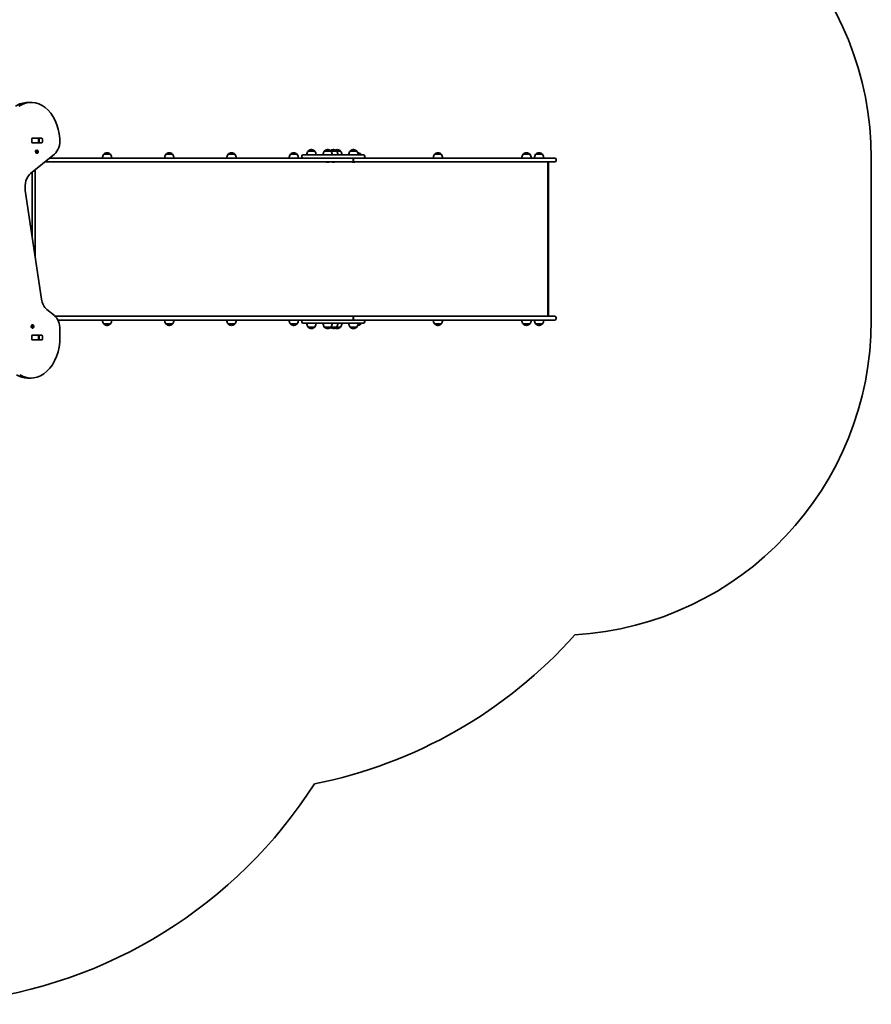
# Model space of a CAD drawing. Units: millimetres. Extents: x -4024 to 4234, y -2975 to 3272.
# Drawn here: x 1532 to 4234, y -2975 to 148 of the extents above; entities that cross this region are included whole.
import ezdxf

# ---------------------------------------------------------------- set-up
doc = ezdxf.new("R2010")
doc.units = ezdxf.units.MM
doc.layers.add('Widoczne (ISO)', color=7, linetype='Continuous', lineweight=35)

msp = doc.modelspace()

# ---------------------------------------------------------------- linework, layer by layer
at = {"layer": 'Widoczne (ISO)'}
for p, q in [((1557.5, -114.1), (1568.1, -114.1)), ((1570.1, -239.4), (1570.1, -230.3)), ((1571.8, -227.4), (1572.3, -227.4)), ((1572.3, -242.4), (1571.8, -242.4)), ((1572.3, -227.3), (1601.9, -227.3)), ((1572.3, -227.4), (1590.7, -227.4)), ((1601.9, -242.4), (1572.3, -242.4)), ((1590.7, -242.4), (1572.3, -242.4)), ((1581, -242.4), (1581, -242.4)), ((1582.6, -242.4), (1582.6, -242.4)), ((1590.7, -227.4), (1591.3, -227.4)), ((1591.3, -242.4), (1590.7, -242.4)), ((1591.3, -227.4), (1591.8, -227.4)), ((1591.3, -242.4), (1591.3, -227.4)), ((1591.8, -242.4), (1591.3, -242.4)), ((1593.5, -239.4), (1593.5, -230.3)), ((1604.1, -230.3), (1604.1, -239.4)), ((1566.3, -339.5), (1641.9, -277.8)), ((1586.4, -264.8), (1585.8, -264.8)), ((1586.4, -275.3), (1585.8, -275.3)), ((1586.3, -269.8), (1587, -269.1)), ((1587, -271.1), (1586.3, -270.3)), ((1587, -269.1), (1587.1, -267.9)), ((1587.1, -272.3), (1587, -271.1)), ((1588.2, -268.1), (1587.1, -268.1)), ((1588.2, -272.1), (1587.1, -272.1)), ((1587.4, -267.6), (1588.2, -268.1)), ((1588.2, -272.1), (1587.4, -272.5)), ((1587.9, -268.1), (1588, -269.1)), ((1588, -271.1), (1587.9, -272.1)), ((1588.9, -270.1), (1588, -271.1)), ((1589.4, -271.1), (1588, -271.1)), ((1588.1, -269.3), (1588.9, -270.1)), ((1589.5, -269.3), (1588.1, -269.3)), ((1588.2, -268.1), (1589, -267.6)), ((1589, -272.5), (1588.2, -272.1)), ((1590.3, -270.1), (1588.9, -270.1)), ((1589.3, -267.9), (1589.4, -269.1)), ((1589.4, -271.1), (1589.3, -272.3)), ((1590.1, -270.3), (1589.4, -271.1)), ((1589.5, -269.3), (1590.1, -269.8)), ((1798.4, -278.4), (1798.4, -278.3)), ((1819.7, -278.4), (1798.4, -278.4)), ((1809.4, -273.7), (1808.8, -273.7)), ((1819.7, -278.4), (1819.7, -278.3)), ((1995.8, -278.4), (1995.8, -278.3)), ((2017.1, -278.4), (1995.8, -278.4)), ((2006.8, -273.7), (2006.2, -273.7)), ((2017.1, -278.4), (2017.1, -278.3)), ((2193.2, -278.4), (2193.2, -278.3)), ((2214.5, -278.4), (2193.2, -278.4)), ((2204.2, -273.7), (2203.6, -273.7)), ((2214.5, -278.4), (2214.5, -278.3)), ((2390.7, -278.4), (2390.7, -278.3)), ((2412, -278.4), (2390.7, -278.4)), ((2401.6, -273.7), (2401, -273.7)), ((2412, -278.4), (2412, -278.3)), ((2431.5, -280.4), (2543.1, -280.4)), ((2446.7, -268.4), (2446.7, -268.3)), ((2468, -268.4), (2446.7, -268.4)), ((2457.7, -263.7), (2457.1, -263.7)), ((2468, -268.4), (2468, -268.3)), ((2498.4, -268.4), (2498.4, -268.3)), ((2519.7, -268.4), (2498.4, -268.4)), ((2509.4, -263.7), (2508.8, -263.7)), ((2519.7, -268.4), (2519.7, -268.3)), ((2537.6, -268.4), (2519.7, -268.4)), ((2527.3, -263.7), (2526.7, -263.7)), ((2537.6, -268.4), (2537.6, -268.3)), ((2549.9, -268.4), (2537.6, -268.4)), ((2539.6, -263.7), (2539, -263.7)), ((2592.2, -280.4), (2543.1, -280.4)), ((2549.9, -268.4), (2549.9, -268.3)), ((2580.1, -268.4), (2580.1, -268.3)), ((2601.4, -268.4), (2580.1, -268.4)), ((2591.1, -263.7), (2590.5, -263.7)), ((2592.2, -280.4), (2622.5, -280.4)), ((2601.4, -268.4), (2601.4, -268.3)), ((2614.4, -278.4), (2605.6, -278.4)), ((2614.4, -278.4), (2614.4, -278.3)), ((2848.4, -278.4), (2848.4, -278.3)), ((2869.7, -278.4), (2848.4, -278.4)), ((2859.3, -273.7), (2858.8, -273.7)), ((2869.7, -278.4), (2869.7, -278.3)), ((3129.1, -278.4), (3129.1, -278.3)), ((3150.4, -278.4), (3129.1, -278.4)), ((3140.1, -273.7), (3139.5, -273.7)), ((3150.4, -278.4), (3150.4, -278.3)), ((3169.1, -278.4), (3169.1, -278.3)), ((3190.4, -278.4), (3169.1, -278.4)), ((3180, -273.7), (3179.4, -273.7)), ((3190.4, -278.4), (3190.4, -278.3)), ((1712.5, -302.4), (1611.8, -302.4)), ((1626.5, -290.4), (1712.5, -290.4)), ((2534.9, -290.4), (1712.5, -290.4)), ((1712.5, -302.4), (2587.7, -302.4)), ((2427.4, -284.5), (2427.4, -286.3)), ((2506.7, -303.7), (2506.4, -303.7)), ((2506.9, -303.7), (2506.7, -303.7)), ((2508.8, -303.7), (2506.9, -303.7)), ((2511.3, -303.7), (2509.4, -303.7)), ((2511.5, -303.7), (2511.3, -303.7)), ((2511.8, -303.7), (2511.5, -303.7)), ((2524.6, -303.7), (2524.3, -303.7)), ((2524.8, -303.7), (2524.6, -303.7)), ((2526.7, -303.7), (2524.8, -303.7)), ((2529.2, -303.7), (2527.3, -303.7)), ((2529.4, -303.7), (2529.2, -303.7)), ((2529.7, -303.7), (2529.4, -303.7)), ((2543.1, -290.4), (2534.9, -290.4)), ((2543.1, -290.4), (2592.2, -290.4)), ((2587.8, -302.4), (2587.7, -302.4)), ((2587.8, -302.4), (2681.9, -302.4)), ((2588.3, -303.7), (2588.1, -303.7)), ((2588.6, -303.7), (2588.3, -303.7)), ((2590.5, -303.7), (2588.6, -303.7)), ((2590.4, -297.6), (2590.4, -295.1)), ((2590.6, -295.1), (2590.6, -297.6)), ((2593, -303.7), (2591, -303.7)), ((2599.7, -290.4), (2592.2, -290.4)), ((2593.2, -303.7), (2593, -303.7)), ((2593.5, -303.7), (2593.2, -303.7)), ((2681.9, -290.4), (2599.7, -290.4)), ((2626.6, -284.5), (2626.6, -286.3)), ((2785.2, -290.4), (2681.9, -290.4)), ((2681.9, -302.4), (2785.2, -302.4)), ((3172.3, -290.4), (2785.2, -290.4)), ((2785.2, -302.4), (3172.3, -302.4)), ((3172.3, -290.4), (3229.4, -290.4)), ((3229.4, -302.4), (3172.3, -302.4)), ((3207.7, -792.4), (3207.7, -302.4)), ((3209.3, -304.4), (3209.3, -790.3)), ((3234.1, -295.1), (3234.1, -297.6)), ((4234.1, -290.4), (4234.1, -804.4)), ((1571, -335.6), (1571, -537.3)), ((1581, -603.8), (1581, -327.5)), ((1601.2, -737.9), (1549.4, -393.2)), ((1642, -790.3), (1618.1, -770.8)), ((1644.3, -792.4), (1712.5, -792.4)), ((1712.5, -804.4), (1653, -804.4)), ((2587.7, -792.4), (1712.5, -792.4)), ((1712.5, -804.4), (2534.9, -804.4)), ((2048.9, -804.4), (2049.2, -804.4)), ((2048.9, -804.4), (2048.9, -804.4)), ((2060.3, -804.4), (2049.2, -804.4)), ((2060.3, -804.4), (2062, -804.4)), ((2062, -804.4), (2062, -804.4)), ((2427.4, -808.5), (2427.4, -810.3)), ((2534.9, -804.4), (2543.1, -804.4)), ((2592.2, -804.4), (2543.1, -804.4)), ((2587.7, -792.4), (2587.8, -792.4)), ((2681.9, -792.4), (2587.8, -792.4)), ((2590.4, -799.6), (2590.4, -797.1)), ((2590.6, -797.1), (2590.6, -799.6)), ((2592.2, -804.4), (2599.7, -804.4)), ((2599.7, -804.4), (2681.9, -804.4)), ((2626.6, -808.5), (2626.6, -810.3)), ((2785.2, -792.4), (2681.9, -792.4)), ((2681.9, -804.4), (2785.2, -804.4)), ((3172.3, -792.4), (2785.2, -792.4)), ((2785.2, -804.4), (3172.3, -804.4)), ((3172.3, -792.4), (3229.4, -792.4)), ((3229.4, -804.4), (3172.3, -804.4)), ((3234.1, -797.1), (3234.1, -799.6)), ((1572.2, -819.4), (1571.7, -819.4)), ((1572.2, -829.9), (1571.7, -829.9)), ((1572.1, -824.4), (1572.8, -823.6)), ((1572.8, -825.6), (1572.1, -824.9)), ((1572.8, -823.6), (1572.9, -822.4)), ((1572.9, -826.8), (1572.8, -825.6)), ((1574, -822.6), (1572.9, -822.6)), ((1574, -826.6), (1572.9, -826.6)), ((1573.2, -822.2), (1574, -822.6)), ((1574, -826.6), (1573.2, -827.1)), ((1573.7, -822.6), (1573.8, -823.6)), ((1573.8, -825.6), (1573.7, -826.6)), ((1574.7, -824.6), (1573.8, -825.6)), ((1575.3, -825.6), (1573.8, -825.6)), ((1574, -822.6), (1574.8, -822.2)), ((1574, -823.8), (1574.7, -824.6)), ((1575.4, -823.8), (1574, -823.8)), ((1574.8, -827.1), (1574, -826.6)), ((1576.1, -824.6), (1574.7, -824.6)), ((1575.1, -822.4), (1575.3, -823.6)), ((1575.3, -825.6), (1575.1, -826.8)), ((1575.9, -824.9), (1575.3, -825.6)), ((1575.4, -823.8), (1575.9, -824.4)), ((1659.6, -858.3), (1659.6, -833.6)), ((1798.4, -816.4), (1819.7, -816.4)), ((1798.4, -816.4), (1798.4, -816.4)), ((1808.8, -821), (1809.4, -821)), ((1819.7, -816.4), (1819.7, -816.4)), ((1995.8, -816.4), (2017.1, -816.4)), ((1995.8, -816.4), (1995.8, -816.4)), ((2006.2, -821), (2006.8, -821)), ((2017.1, -816.4), (2017.1, -816.4)), ((2193.2, -816.4), (2214.5, -816.4)), ((2193.2, -816.4), (2193.2, -816.4)), ((2203.6, -821), (2204.2, -821)), ((2214.5, -816.4), (2214.5, -816.4)), ((2390.7, -816.4), (2412, -816.4)), ((2390.7, -816.4), (2390.7, -816.4)), ((2401, -821), (2401.6, -821)), ((2412, -816.4), (2412, -816.4)), ((2543.1, -814.4), (2431.5, -814.4)), ((2446.7, -826.4), (2468, -826.4)), ((2446.7, -826.4), (2446.7, -826.4)), ((2457.1, -831), (2457.7, -831)), ((2468, -826.4), (2468, -826.4)), ((2498.4, -826.4), (2519.7, -826.4)), ((2498.4, -826.4), (2498.4, -826.4)), ((2508.8, -831), (2509.4, -831)), ((2519.7, -826.4), (2537.6, -826.4)), ((2519.7, -826.4), (2519.7, -826.4)), ((2526.7, -831), (2527.3, -831)), ((2537.6, -826.4), (2549.9, -826.4)), ((2537.6, -826.4), (2537.6, -826.4)), ((2539, -831), (2539.6, -831)), ((2543.1, -814.4), (2592.2, -814.4)), ((2549.9, -826.4), (2549.9, -826.4)), ((2580.1, -826.4), (2601.4, -826.4)), ((2580.1, -826.4), (2580.1, -826.4)), ((2590.5, -831), (2591.1, -831)), ((2622.5, -814.4), (2592.2, -814.4)), ((2601.4, -826.4), (2601.4, -826.4)), ((2605.6, -816.4), (2614.4, -816.4)), ((2614.4, -816.4), (2614.4, -816.4)), ((2848.4, -816.4), (2869.7, -816.4)), ((2848.4, -816.4), (2848.4, -816.4)), ((2858.8, -821), (2859.3, -821)), ((2869.7, -816.4), (2869.7, -816.4)), ((3129.1, -816.4), (3150.4, -816.4)), ((3129.1, -816.4), (3129.1, -816.4)), ((3139.5, -821), (3140.1, -821)), ((3150.4, -816.4), (3150.4, -816.4)), ((3169.1, -816.4), (3190.4, -816.4)), ((3169.1, -816.4), (3169.1, -816.4)), ((3179.4, -821), (3180, -821)), ((3190.4, -816.4), (3190.4, -816.4)), ((1570.1, -864.4), (1570.1, -855.3)), ((1571.8, -852.4), (1572.3, -852.4)), ((1572.3, -867.4), (1571.8, -867.4)), ((1572.3, -852.3), (1601.9, -852.3)), ((1572.3, -852.4), (1590.7, -852.4)), ((1601.9, -867.4), (1572.3, -867.4)), ((1590.7, -867.4), (1572.3, -867.4)), ((1581, -852.3), (1581, -852.4)), ((1582.6, -852.4), (1582.6, -852.3)), ((1590.7, -852.4), (1591.3, -852.4)), ((1591.3, -867.4), (1590.7, -867.4)), ((1591.3, -852.4), (1591.8, -852.4)), ((1591.3, -867.4), (1591.3, -852.4)), ((1591.8, -867.4), (1591.3, -867.4)), ((1593.5, -864.4), (1593.5, -855.3)), ((1604.1, -855.3), (1604.1, -864.4)), ((1557.1, -988.3), (1567.7, -988.3))]:
    msp.add_line(p, q, dxfattribs=at)
for centre, radius, start, end in [((3234.1, -290.4), 1000, 0, 86.6024), ((1816, -291.5), 22, 143.2109, 176.938), ((1799.4, -278.3), 1, 131.9592, 180), ((1808.8, -288.7), 15, 90, 131.9592), ((1809.4, -288.7), 15, 48.0408, 90), ((1818.7, -278.3), 1, 0, 48.0408), ((1802.1, -291.5), 22, 3.062, 36.7891), ((2013.4, -291.5), 22, 143.2109, 176.938), ((1996.8, -278.3), 1, 131.9592, 180), ((2006.2, -288.7), 15, 90, 131.9592), ((2006.8, -288.7), 15, 48.0408, 90), ((2016.1, -278.3), 1, 0, 48.0408), ((1999.5, -291.5), 22, 3.062, 36.7891), ((2210.9, -291.5), 22, 143.2109, 176.938), ((2194.2, -278.3), 1, 131.9592, 180), ((2203.6, -288.7), 15, 90, 131.9592), ((2204.2, -288.7), 15, 48.0408, 90), ((2213.5, -278.3), 1, 0, 48.0408), ((2196.9, -291.5), 22, 3.062, 36.7891), ((2408.3, -291.5), 22, 143.2109, 176.938), ((2391.7, -278.3), 1, 131.9592, 180), ((2401, -288.7), 15, 90, 131.9592), ((2401.6, -288.7), 15, 48.0408, 90), ((2411, -278.3), 1, 0, 48.0408), ((2394.3, -291.5), 22, 3.062, 36.7891), ((2431.5, -284.5), 4.1, 90, 180), ((2464.3, -281.5), 22, 143.2109, 176.938), ((2447.7, -268.3), 1, 131.9592, 180), ((2457.1, -278.7), 15, 90, 131.9592), ((2457.7, -278.7), 15, 48.0408, 90), ((2467, -268.3), 1, 0, 48.0408), ((2450.4, -281.5), 22, 3.062, 36.7891), ((2516.1, -281.5), 22, 143.2109, 176.938), ((2499.4, -268.3), 1, 131.9592, 180), ((2508.8, -278.7), 15, 90, 131.9592), ((2509.4, -278.7), 15, 48.0408, 90), ((2526.7, -278.7), 15, 90, 125.2663), ((2518.7, -268.3), 1, 0, 48.0408), ((2502.1, -281.5), 22, 3.062, 36.7891), ((2527.3, -278.7), 15, 48.0408, 90), ((2539, -278.7), 15, 90, 112.9537), ((2536.6, -268.3), 1, 0, 48.0408), ((2520, -281.5), 22, 3.062, 36.7891), ((2539.6, -278.7), 15, 48.0408, 90), ((2548.9, -268.3), 1, 0, 48.0408), ((2532.3, -281.5), 22, 3.062, 36.7891), ((2597.8, -281.5), 22, 143.2109, 176.938), ((2581.1, -268.3), 1, 131.9592, 180), ((2590.5, -278.7), 15, 90, 131.9592), ((2591.1, -278.7), 15, 48.0408, 90), ((2600.4, -268.3), 1, 0, 48.0408), ((2583.8, -281.5), 22, 3.062, 36.7891), ((2604, -288.7), 15, 48.0408, 88.704), ((2613.4, -278.3), 1, 0, 48.0408), ((2596.8, -291.5), 22, 30.5282, 36.7891), ((2622.5, -284.5), 4.1, 0, 90), ((2866, -291.5), 22, 143.2109, 176.938), ((2849.4, -278.3), 1, 131.9592, 180), ((2858.8, -288.7), 15, 90, 131.9592), ((2859.3, -288.7), 15, 48.0408, 90), ((2868.7, -278.3), 1, 0, 48.0408), ((2852.1, -291.5), 22, 3.062, 36.7891), ((3146.8, -291.5), 22, 143.2109, 176.938), ((3130.1, -278.3), 1, 131.9592, 180), ((3139.5, -288.7), 15, 90, 131.9592), ((3140.1, -288.7), 15, 48.0408, 90), ((3149.4, -278.3), 1, 0, 48.0408), ((3132.8, -291.5), 22, 3.062, 36.7891), ((3186.7, -291.5), 22, 143.2109, 176.938), ((3170.1, -278.3), 1, 131.9592, 180), ((3179.4, -288.7), 15, 90, 131.9592), ((3180, -288.7), 15, 48.0408, 90), ((3189.4, -278.3), 1, 0, 48.0408), ((3172.8, -291.5), 22, 3.062, 36.7891), ((2431.5, -286.3), 4.1, 180, 270), ((2506.4, -301.1), 2.56, 209.4845, 270), ((2511.8, -301.1), 2.56, 270, 330.5155), ((2524.3, -301.1), 2.56, 209.4845, 270), ((2529.7, -301.1), 2.56, 270, 330.5155), ((2588.1, -301.1), 2.56, 209.4845, 270), ((2593.5, -301.1), 2.56, 270, 330.5155), ((2622.5, -286.3), 4.1, 270, 0), ((3229.4, -295.1), 4.75, 0, 90), ((3229.4, -297.6), 4.75, 270, 0), ((1816, -803.2), 22, 183.062, 216.7891), ((1802.1, -803.2), 22, 323.2109, 356.938), ((2013.4, -803.2), 22, 183.062, 216.7891), ((1999.5, -803.2), 22, 323.2109, 356.938), ((2210.9, -803.2), 22, 183.062, 216.7891), ((2196.9, -803.2), 22, 323.2109, 356.938), ((2408.3, -803.2), 22, 183.062, 216.7891), ((2394.3, -803.2), 22, 323.2109, 356.938), ((2431.5, -808.5), 4.1, 90, 180), ((2431.5, -810.3), 4.1, 180, 270), ((2622.5, -808.5), 4.1, 0, 90), ((2622.5, -810.3), 4.1, 270, 0), ((2866, -803.2), 22, 183.062, 216.7891), ((2852.1, -803.2), 22, 323.2109, 356.938), ((3146.8, -803.2), 22, 183.062, 216.7891), ((3132.8, -803.2), 22, 323.2109, 356.938), ((3186.7, -803.2), 22, 183.062, 216.7891), ((3172.8, -803.2), 22, 323.2109, 356.938), ((3229.4, -797.1), 4.75, 0, 90), ((3229.4, -799.6), 4.75, 270, 0), ((3234.1, -804.4), 1000, 273.3976, 0), ((1799.4, -816.4), 1, 180, 228.0408), ((1808.8, -806), 15, 228.0408, 270), ((1809.4, -806), 15, 270, 311.9592), ((1818.7, -816.4), 1, 311.9592, 0), ((1996.8, -816.4), 1, 180, 228.0408), ((2006.2, -806), 15, 228.0408, 270), ((2006.8, -806), 15, 270, 311.9592), ((2016.1, -816.4), 1, 311.9592, 0), ((2194.2, -816.4), 1, 180, 228.0408), ((2203.6, -806), 15, 228.0408, 270), ((2204.2, -806), 15, 270, 311.9592), ((2213.5, -816.4), 1, 311.9592, 0), ((2391.7, -816.4), 1, 180, 228.0408), ((2401, -806), 15, 228.0408, 270), ((2401.6, -806), 15, 270, 311.9592), ((2411, -816.4), 1, 311.9592, 0), ((2464.3, -813.2), 22, 183.062, 216.7891), ((2447.7, -826.4), 1, 180, 228.0408), ((2457.1, -816), 15, 228.0408, 270), ((2457.7, -816), 15, 270, 311.9592), ((2467, -826.4), 1, 311.9592, 0), ((2450.4, -813.2), 22, 323.2109, 356.938), ((2516.1, -813.2), 22, 183.062, 216.7891), ((2499.4, -826.4), 1, 180, 228.0408), ((2508.8, -816), 15, 228.0408, 270), ((2509.4, -816), 15, 270, 311.9592), ((2526.7, -816), 15, 234.7337, 270), ((2518.7, -826.4), 1, 311.9592, 0), ((2502.1, -813.2), 22, 323.2109, 356.938), ((2527.3, -816), 15, 270, 311.9592), ((2539, -816), 15, 247.0463, 270), ((2536.6, -826.4), 1, 311.9592, 0), ((2520, -813.2), 22, 323.2109, 356.938), ((2539.6, -816), 15, 270, 311.9592), ((2548.9, -826.4), 1, 311.9592, 0), ((2532.3, -813.2), 22, 323.2109, 356.938), ((2597.8, -813.2), 22, 183.062, 216.7891), ((2581.1, -826.4), 1, 180, 228.0408), ((2590.5, -816), 15, 228.0408, 270), ((2591.1, -816), 15, 270, 311.9592), ((2600.4, -826.4), 1, 311.9592, 0), ((2583.8, -813.2), 22, 323.2109, 356.938), ((2604, -806), 15, 271.296, 311.9592), ((2613.4, -816.4), 1, 311.9592, 0), ((2596.8, -803.2), 22, 323.2109, 329.4718), ((2849.4, -816.4), 1, 180, 228.0408), ((2858.8, -806), 15, 228.0408, 270), ((2859.3, -806), 15, 270, 311.9592), ((2868.7, -816.4), 1, 311.9592, 0), ((3130.1, -816.4), 1, 180, 228.0408), ((3139.5, -806), 15, 228.0408, 270), ((3140.1, -806), 15, 270, 311.9592), ((3149.4, -816.4), 1, 311.9592, 0), ((3170.1, -816.4), 1, 180, 228.0408), ((3179.4, -806), 15, 228.0408, 270), ((3180, -806), 15, 270, 311.9592), ((3189.4, -816.4), 1, 311.9592, 0), ((2173.8, -804.4), 1500, 281.2759, 318.2797), ((1189.5, -1457.8), 1516.8, 225.3212, 327.3816)]:
    msp.add_arc(centre, radius, start, end, dxfattribs=at)
for centre, major_axis, ratio, start_param, end_param in [((1557.5, -244.1), (0, 130), 0.707107, 0, 0.436332), ((1568.1, -244.1), (0, 130), 0.707107, 4.832595, 6.719518), ((1572.3, -230.3), (0, 3.05), 0.707107, 0, 1.570796), ((1572.3, -239.4), (0, -3.05), 0.707107, 4.712389, 6.283185), ((1575.8, -230.3), (0, 3.05), 0.707107, 0, 0.222223), ((1575.8, -239.4), (0, -3.05), 0.707107, 6.060962, 6.283185), ((1591.3, -230.3), (0, 3.05), 0.707107, 4.712389, 6.283185), ((1591.3, -239.4), (0, -3.05), 0.707107, 0, 1.570796), ((1601.9, -230.3), (0, 3.05), 0.707107, 4.712389, 6.283185), ((1601.9, -239.4), (0, -3.05), 0.707107, 0, 1.570796), ((1624.3, -234.5), (0, -50), 0.707107, 0.523599, 1.691002), ((1585.8, -270.1), (0, -5.25), 0.707107, 3.141593, 6.283185), ((1588.1, -269.1), (0, -0.189), 0.707107, 4.856587, 6.283185), ((1589.5, -269.1), (0, -0.189), 0.707107, 4.856587, 6.374189), ((2587.7, -295.1), (0, 4.75), 0.573576, 4.712389, 6.283185), ((2587.7, -297.6), (0, -4.75), 0.573576, 0, 1.570796), ((2587.8, -295.1), (0, 4.75), 0.573576, 4.712389, 6.283185), ((2587.8, -297.6), (0, -4.75), 0.573576, 0, 1.570796), ((3206.3, -305.4), (-2.42, -2.42), 0.7325, 2.509386, 3.591094), ((1584, -382.8), (0, -50), 0.707107, 3.665191, 4.921828), ((1635.8, -727.5), (0, -50), 0.707107, 4.921828, 5.759587), ((1624.3, -833.6), (0, -50), 0.707107, 1.570796, 2.617994), ((2587.7, -797.1), (0, 4.75), 0.573576, 4.712389, 6.283185), ((2587.7, -799.6), (0, -4.75), 0.573576, 0, 1.570796), ((2587.8, -797.1), (0, 4.75), 0.573576, 4.712389, 6.283185), ((2587.8, -799.6), (0, -4.75), 0.573576, 0, 1.570796), ((3206.3, -789.4), (-2.42, 2.42), 0.7325, 2.692091, 3.773799), ((1571.7, -824.6), (0, -5.25), 0.707107, 3.141593, 6.283185), ((1574, -823.6), (0, -0.189), 0.707107, 4.856587, 6.283185), ((1575.4, -823.6), (0, -0.189), 0.707107, 4.856587, 6.374189), ((1567.7, -858.3), (0, -130), 0.707107, 5.88176, 7.853982), ((1572.3, -855.3), (0, 3.05), 0.707107, 0, 1.570796), ((1572.3, -864.4), (0, -3.05), 0.707107, 4.712389, 6.283185), ((1575.8, -855.3), (0, 3.05), 0.707107, 0, 0.222223), ((1575.8, -864.4), (0, -3.05), 0.707107, 6.060962, 6.283185), ((1591.3, -855.3), (0, 3.05), 0.707107, 4.712389, 6.283185), ((1591.3, -864.4), (0, -3.05), 0.707107, 0, 1.570796), ((1601.9, -855.3), (0, 3.05), 0.707107, 4.712389, 6.283185), ((1601.9, -864.4), (0, -3.05), 0.707107, 0, 1.570796), ((1557.1, -858.3), (0, -130), 0.707107, 5.88176, 6.283185)]:
    msp.add_ellipse(centre, major_axis=major_axis, ratio=ratio, start_param=start_param, end_param=end_param, dxfattribs=at)
for points in [[(1586, -270.1), (1586.1, -270), (1586.2, -269.9), (1586.3, -269.8)], [(1586.3, -270.3), (1586.2, -270.3), (1586.1, -270.2), (1586, -270.1)], [(1587.1, -267.9), (1587.1, -267.8), (1587.1, -267.6), (1587.1, -267.5)], [(1587.1, -267.5), (1587.2, -267.5), (1587.3, -267.6), (1587.4, -267.6)], [(1587.1, -272.7), (1587.1, -272.6), (1587.1, -272.4), (1587.1, -272.3)], [(1587.4, -272.5), (1587.3, -272.6), (1587.2, -272.6), (1587.1, -272.7)], [(1589, -267.6), (1589.1, -267.6), (1589.1, -267.5), (1589.2, -267.5)], [(1589.2, -272.7), (1589.1, -272.6), (1589.1, -272.6), (1589, -272.5)], [(1589.2, -267.5), (1589.2, -267.6), (1589.3, -267.8), (1589.3, -267.9)], [(1589.3, -272.3), (1589.3, -272.4), (1589.2, -272.6), (1589.2, -272.7)], [(1590.1, -269.8), (1590.1, -269.9), (1590.2, -270), (1590.3, -270.1)], [(1590.3, -270.1), (1590.2, -270.2), (1590.1, -270.3), (1590.1, -270.3)], [(2506.5, -303.6), (2506.6, -303.6), (2506.8, -303.7), (2506.9, -303.7)], [(2506.7, -303.7), (2506.6, -303.7), (2506.6, -303.6), (2506.5, -303.6)], [(2508.8, -303.7), (2508.9, -303.7), (2509, -303.6), (2509.1, -303.6)], [(2509.1, -303.6), (2509.2, -303.6), (2509.3, -303.7), (2509.4, -303.7)], [(2511.3, -303.7), (2511.4, -303.7), (2511.6, -303.6), (2511.7, -303.6)], [(2511.7, -303.6), (2511.6, -303.6), (2511.6, -303.7), (2511.5, -303.7)], [(2524.4, -303.6), (2524.5, -303.6), (2524.7, -303.7), (2524.8, -303.7)], [(2524.6, -303.7), (2524.5, -303.7), (2524.5, -303.6), (2524.4, -303.6)], [(2526.7, -303.7), (2526.8, -303.7), (2526.9, -303.6), (2527, -303.6)], [(2527, -303.6), (2527.1, -303.6), (2527.2, -303.7), (2527.3, -303.7)], [(2529.2, -303.7), (2529.3, -303.7), (2529.5, -303.6), (2529.6, -303.6)], [(2529.6, -303.6), (2529.5, -303.6), (2529.5, -303.7), (2529.4, -303.7)], [(2588.2, -303.6), (2588.3, -303.6), (2588.5, -303.7), (2588.6, -303.7)], [(2588.3, -303.7), (2588.3, -303.7), (2588.2, -303.6), (2588.2, -303.6)], [(2590.5, -303.7), (2590.6, -303.7), (2590.7, -303.6), (2590.8, -303.6)], [(2590.8, -303.6), (2590.9, -303.6), (2591, -303.7), (2591, -303.7)], [(2593, -303.7), (2593.1, -303.7), (2593.2, -303.6), (2593.4, -303.6)], [(2593.4, -303.6), (2593.3, -303.6), (2593.3, -303.7), (2593.2, -303.7)], [(1571.9, -824.6), (1572, -824.5), (1572.1, -824.4), (1572.1, -824.4)], [(1572.1, -824.9), (1572.1, -824.8), (1572, -824.7), (1571.9, -824.6)], [(1572.9, -822.4), (1572.9, -822.3), (1573, -822.2), (1573, -822)], [(1573, -827.2), (1573, -827.1), (1572.9, -826.9), (1572.9, -826.8)], [(1573, -822), (1573.1, -822.1), (1573.2, -822.1), (1573.2, -822.2)], [(1573.2, -827.1), (1573.2, -827.1), (1573.1, -827.2), (1573, -827.2)], [(1574.8, -822.2), (1574.9, -822.1), (1575, -822.1), (1575.1, -822)], [(1575.1, -827.2), (1575, -827.2), (1574.9, -827.1), (1574.8, -827.1)], [(1575.1, -822), (1575.1, -822.2), (1575.1, -822.3), (1575.1, -822.4)], [(1575.1, -826.8), (1575.1, -826.9), (1575.1, -827.1), (1575.1, -827.2)], [(1575.9, -824.4), (1576, -824.4), (1576.1, -824.5), (1576.1, -824.6)], [(1576.1, -824.6), (1576.1, -824.7), (1576, -824.8), (1575.9, -824.9)]]:
    msp.add_open_spline(points, degree=3, dxfattribs=at)
for points in [[(1586.4, -264.8), (1586.8, -264.8), (1587.2, -264.9), (1588.1, -265.2), (1588.5, -265.4), (1589.2, -266), (1589.5, -266.3), (1590.1, -267.1), (1590.3, -267.6), (1590.7, -268.7), (1590.8, -269.2), (1590.8, -270.4), (1590.8, -271), (1590.5, -272.1), (1590.3, -272.6), (1589.7, -273.6), (1589.3, -274.1), (1588.5, -274.8), (1588, -275), (1587.2, -275.3), (1586.8, -275.3), (1586.4, -275.3)], [(1572.2, -819.4), (1572.7, -819.4), (1573.1, -819.4), (1573.9, -819.7), (1574.3, -819.9), (1575.1, -820.5), (1575.4, -820.9), (1576, -821.7), (1576.2, -822.1), (1576.5, -823.2), (1576.7, -823.7), (1576.7, -824.9), (1576.7, -825.5), (1576.4, -826.6), (1576.2, -827.2), (1575.6, -828.2), (1575.2, -828.6), (1574.4, -829.3), (1573.9, -829.5), (1573, -829.8), (1572.6, -829.9), (1572.2, -829.9)]]:
    msp.add_open_spline(points, degree=3, knots=[1.570796, 1.570796, 1.570796, 1.570796, 1.810116, 1.810116, 2.062781, 2.062781, 2.353484, 2.353484, 2.696221, 2.696221, 3.075136, 3.075136, 3.463434, 3.463434, 3.847666, 3.847666, 4.202342, 4.202342, 4.496334, 4.496334, 4.712389, 4.712389, 4.712389, 4.712389], dxfattribs=at)

doc.saveas('drawing.dxf')
